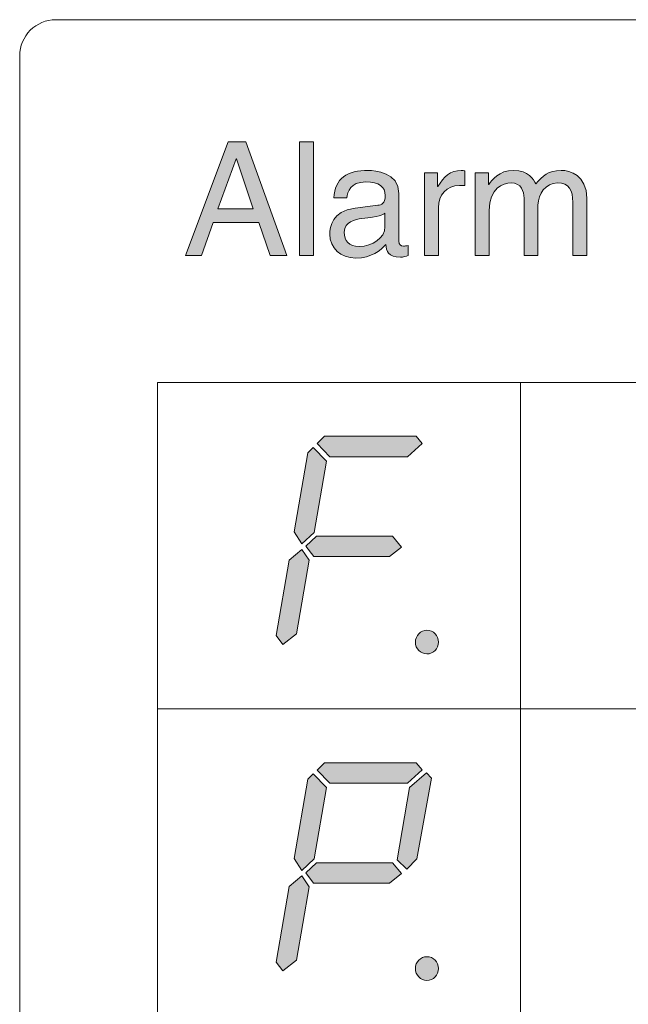
# Model space of a CAD drawing. Extents: x 57 to 364, y 38 to 279.
# Drawn here: x 111 to 115, y 118 to 124 of the extents above; entities that cross this region are included whole.
import ezdxf

# ---------------------------------------------------------------- set-up
doc = ezdxf.new("R2010")
doc.units = 0
doc.header["$LTSCALE"] = 0.2
doc.layers.add('画層1', color=7, linetype='CONTINUOUS')

msp = doc.modelspace()

# ---------------------------------------------------------------- hatches: boundary and pattern name
at = {"layer": '画層1', "lineweight": 18}
h = msp.add_hatch(color=0, dxfattribs=at)
h.paths.add_polyline_path([(112.121893, 123.462978), (112.001746, 123.462978), (111.706931, 122.679563), (111.816313, 122.679563), (111.897962, 122.907628), (112.212499, 122.907628), (112.289842, 122.679563), (112.405683, 122.679563)])
h.paths.add_polyline_path([(112.174173, 123.001507), (111.930863, 123.001507), (112.05635, 123.346361), (112.058503, 123.346361)], flags=16)
h.paths.add_polyline_path([(112.589134, 123.462978), (112.493016, 123.462978), (112.493016, 122.679563), (112.589134, 122.679563)])
h = msp.add_hatch(color=0, dxfattribs=at)
edge = h.paths.add_edge_path()
edge.add_spline(control_points=[(113.17747, 122.778609), (113.17747, 122.778609), (113.17747, 123.107616), (113.17747, 123.107616)], knot_values=[2, 2, 2, 2, 3, 3, 3, 3], degree=3, periodic=0)
edge.add_spline(control_points=[(113.17747, 123.107616), (113.17747, 123.253688), (113.011589, 123.266779), (112.965597, 123.266779), (112.824779, 123.266779), (112.734173, 123.21338), (112.729953, 123.076955)], knot_values=[0, 0, 0, 0, 1, 1, 1, 2, 2, 2, 2], degree=3, periodic=0)
edge.add_spline(control_points=[(112.729953, 123.076955), (112.729955, 123.076955), (112.818404, 123.076955), (112.818405, 123.076955)], knot_values=[15.0000103, 15.0000103, 15.0000103, 15.0000103, 15.9999874, 15.9999874, 15.9999874, 15.9999874], degree=3, periodic=0)
edge.add_spline(control_points=[(112.818405, 123.076955), (112.824779, 123.120363), (112.840196, 123.187025), (112.949061, 123.187025), (113.040011, 123.187025), (113.083592, 123.154469), (113.083592, 123.094352), (113.083592, 123.037681), (113.056031, 123.028551), (113.033293, 123.026656)], knot_values=[12, 12, 12, 12, 13, 13, 13, 14, 14, 14, 15, 15, 15, 15], degree=3, periodic=0)
edge.add_spline(control_points=[(113.033293, 123.026656), (113.033293, 123.026656), (112.875077, 123.006847), (112.875077, 123.006847)], knot_values=[11, 11, 11, 11, 12, 12, 12, 12], degree=3, periodic=0)
edge.add_spline(control_points=[(112.875077, 123.006847), (112.715828, 122.98721), (112.701358, 122.876106), (112.701358, 122.827874), (112.701358, 122.729517), (112.775686, 122.663026), (112.880417, 122.663026), (112.991952, 122.663026), (113.049657, 122.715392), (113.086864, 122.7557)], knot_values=[8, 8, 8, 8, 9, 9, 9, 10, 10, 10, 11, 11, 11, 11], degree=3, periodic=0)
edge.add_spline(control_points=[(113.086864, 122.7557), (113.089965, 122.712119), (113.103401, 122.668539), (113.188323, 122.668539), (113.210027, 122.668539), (113.224324, 122.675084), (113.24086, 122.679563)], knot_values=[6, 6, 6, 6, 7, 7, 7, 8, 8, 8, 8], degree=3, periodic=0)
edge.add_spline(control_points=[(113.24086, 122.679563), (113.24086, 122.679564), (113.24086, 122.749325), (113.24086, 122.749326)], knot_values=[5.00001, 5.00001, 5.00001, 5.00001, 5.99999, 5.99999, 5.99999, 5.99999], degree=3, periodic=0)
edge.add_spline(control_points=[(113.24086, 122.749326), (113.229836, 122.747259), (113.217778, 122.74502), (113.208993, 122.74502), (113.189356, 122.74502), (113.17747, 122.754666), (113.17747, 122.778609)], knot_values=[3, 3, 3, 3, 4, 4, 4, 5, 5, 5, 5], degree=3, periodic=0)
edge = h.paths.add_edge_path(flags=16)
edge.add_spline(control_points=[(113.081352, 122.971018), (113.081352, 122.971016), (113.081352, 122.877139), (113.081352, 122.877139)], knot_values=[4, 4, 4, 4, 4.99998691, 4.99998691, 4.99998691, 4.99998691], degree=3, periodic=0)
edge.add_spline(control_points=[(113.081352, 122.877139), (113.081352, 122.800658), (112.994105, 122.74278), (112.904447, 122.74278), (112.83253, 122.74278), (112.800749, 122.779815), (112.800749, 122.841999), (112.800749, 122.914174), (112.876197, 122.928471), (112.923136, 122.934844)], knot_values=[1, 1, 1, 1, 2, 2, 2, 3, 3, 3, 4, 4, 4, 4], degree=3, periodic=0)
edge.add_spline(control_points=[(112.923136, 122.934844), (113.041906, 122.950175), (113.066022, 122.958788), (113.081352, 122.971018)], knot_values=[0, 0, 0, 0, 1, 1, 1, 1], degree=3, periodic=0)
edge = h.paths.add_edge_path()
edge.add_spline(control_points=[(113.449289, 123.011153), (113.449289, 123.094352), (113.50596, 123.163943), (113.595533, 123.163943)], knot_values=[9, 9, 9, 9, 10, 10, 10, 10], degree=3, periodic=0)
edge.add_spline(control_points=[(113.595533, 123.163943), (113.595533, 123.163943), (113.631533, 123.163943), (113.631534, 123.163943)], knot_values=[8.00001, 8.00001, 8.00001, 8.00001, 9, 9, 9, 9], degree=3, periodic=0)
edge.add_spline(control_points=[(113.631534, 123.163943), (113.631534, 123.163945), (113.631534, 123.263505), (113.631534, 123.263507)], knot_values=[7.00001, 7.00001, 7.00001, 7.00001, 7.99999, 7.99999, 7.99999, 7.99999], degree=3, periodic=0)
edge.add_spline(control_points=[(113.631534, 123.263507), (113.623955, 123.265746), (113.618615, 123.266779), (113.606557, 123.266779), (113.53421, 123.266779), (113.484084, 123.221993), (113.445843, 123.155503)], knot_values=[5, 5, 5, 5, 6, 6, 6, 7, 7, 7, 7], degree=3, periodic=0)
edge.add_line((113.445843, 123.155503), (113.443776, 123.155503))
edge.add_spline(control_points=[(113.443776, 123.155503), (113.443776, 123.155505), (113.443776, 123.250413), (113.443776, 123.250415)], knot_values=[3.00001, 3.00001, 3.00001, 3.00001, 3.99999, 3.99999, 3.99999, 3.99999], degree=3, periodic=0)
edge.add_spline(control_points=[(113.443776, 123.250415), (113.443775, 123.250415), (113.352998, 123.250415), (113.352998, 123.250415)], knot_values=[2, 2, 2, 2, 2.99999, 2.99999, 2.99999, 2.99999], degree=3, periodic=0)
edge.add_spline(control_points=[(113.352998, 123.250415), (113.352998, 123.250415), (113.352998, 122.679563), (113.352998, 122.679563)], knot_values=[1, 1, 1, 1, 2, 2, 2, 2], degree=3, periodic=0)
edge.add_spline(control_points=[(113.352998, 122.679563), (113.352998, 122.679563), (113.449289, 122.679563), (113.449289, 122.679563)], knot_values=[0, 0, 0, 0, 1, 1, 1, 1], degree=3, periodic=0)
edge.add_spline(control_points=[(113.449289, 122.679563), (113.449289, 122.679563), (113.449289, 123.011153), (113.449289, 123.011153)], knot_values=[10, 10, 10, 10, 11, 11, 11, 11], degree=3, periodic=0)
edge = h.paths.add_edge_path()
edge.add_spline(control_points=[(113.799655, 122.990483), (113.799655, 123.145684), (113.895773, 123.18048), (113.950378, 123.18048), (114.021174, 123.18048), (114.039778, 123.122602), (114.039778, 123.074543)], knot_values=[15, 15, 15, 15, 16, 16, 16, 17, 17, 17, 17], degree=3, periodic=0)
edge.add_spline(control_points=[(114.039778, 123.074543), (114.039778, 123.074543), (114.039778, 122.679563), (114.039778, 122.679563)], knot_values=[14, 14, 14, 14, 15, 15, 15, 15], degree=3, periodic=0)
edge.add_spline(control_points=[(114.039778, 122.679563), (114.039778, 122.679563), (114.135896, 122.679563), (114.135896, 122.679563)], knot_values=[13, 13, 13, 13, 14, 14, 14, 14], degree=3, periodic=0)
edge.add_spline(control_points=[(114.135896, 122.679563), (114.135896, 122.679563), (114.135896, 123.02769), (114.135896, 123.02769)], knot_values=[12, 12, 12, 12, 13, 13, 13, 13], degree=3, periodic=0)
edge.add_spline(control_points=[(114.135896, 123.02769), (114.135896, 123.103999), (114.189295, 123.18048), (114.270083, 123.18048), (114.352076, 123.18048), (114.376019, 123.126909), (114.376019, 123.04836)], knot_values=[10, 10, 10, 10, 11, 11, 11, 12, 12, 12, 12], degree=3, periodic=0)
edge.add_spline(control_points=[(114.376019, 123.04836), (114.376019, 123.04836), (114.376019, 122.679563), (114.376019, 122.679563)], knot_values=[9, 9, 9, 9, 10, 10, 10, 10], degree=3, periodic=0)
edge.add_spline(control_points=[(114.376019, 122.679563), (114.376019, 122.679563), (114.471965, 122.679563), (114.471965, 122.679563)], knot_values=[8, 8, 8, 8, 9, 9, 9, 9], degree=3, periodic=0)
edge.add_spline(control_points=[(114.471965, 122.679563), (114.471965, 122.679563), (114.471965, 123.074543), (114.471965, 123.074543)], knot_values=[7, 7, 7, 7, 8, 8, 8, 8], degree=3, periodic=0)
edge.add_spline(control_points=[(114.471965, 123.074543), (114.471965, 123.234912), (114.35621, 123.266779), (114.295232, 123.266779), (114.206693, 123.266779), (114.168624, 123.227333), (114.120565, 123.173934)], knot_values=[5, 5, 5, 5, 6, 6, 6, 7, 7, 7, 7], degree=3, periodic=0)
edge.add_spline(control_points=[(114.120565, 123.173934), (114.104201, 123.204595), (114.071473, 123.266779), (113.968809, 123.266779), (113.866145, 123.266779), (113.817052, 123.200289), (113.79621, 123.169628)], knot_values=[3, 3, 3, 3, 4, 4, 4, 5, 5, 5, 5], degree=3, periodic=0)
edge.add_line((113.79621, 123.169628), (113.794143, 123.169628))
edge.add_spline(control_points=[(113.794143, 123.169628), (113.794143, 123.169629), (113.794143, 123.250414), (113.794143, 123.250415)], knot_values=[1.00001, 1.00001, 1.00001, 1.00001, 1.99999, 1.99999, 1.99999, 1.99999], degree=3, periodic=0)
edge.add_spline(control_points=[(113.794143, 123.250415), (113.794141, 123.250415), (113.703537, 123.250415), (113.703537, 123.250415)], knot_values=[0, 0, 0, 0, 0.99999, 0.99999, 0.99999, 0.99999], degree=3, periodic=0)
edge.add_spline(control_points=[(113.703537, 123.250415), (113.703537, 123.250415), (113.703537, 122.679563), (113.703537, 122.679563)], knot_values=[19, 19, 19, 19, 20, 20, 20, 20], degree=3, periodic=0)
edge.add_spline(control_points=[(113.703537, 122.679563), (113.703537, 122.679563), (113.799655, 122.679563), (113.799655, 122.679563)], knot_values=[18, 18, 18, 18, 19, 19, 19, 19], degree=3, periodic=0)
edge.add_spline(control_points=[(113.799655, 122.679563), (113.799655, 122.679563), (113.799655, 122.990483), (113.799655, 122.990483)], knot_values=[17, 17, 17, 17, 18, 18, 18, 18], degree=3, periodic=0)
h = msp.add_hatch(color=0, dxfattribs=at)
h.paths.add_polyline_path([(113.338356, 121.385837), (113.295982, 121.43493), (112.664926, 121.43493), (112.614714, 121.38377), (112.702564, 121.293853), (113.236726, 121.293853)])
h.paths.add_polyline_path([(112.67819, 121.263536), (112.585775, 121.357588), (112.550032, 121.320897), (112.455551, 120.775366), (112.509122, 120.69234), (112.59301, 120.771577)])
h.paths.add_polyline_path([(113.133718, 120.745911), (112.608944, 120.745911), (112.537027, 120.676492), (112.590168, 120.604834), (113.112014, 120.604834), (113.196246, 120.670291)])
h.paths.add_polyline_path([(112.559937, 120.580029), (112.509122, 120.653927), (112.422306, 120.581063), (112.332389, 120.060681), (112.378036, 120.000048), (112.47269, 120.073773)])
edge = h.paths.add_edge_path()
edge.add_ellipse((113.370999, 120.016067), major_axis=(0.000086, 0.081477), ratio=0.97780072, start_angle=0, end_angle=360)
h = msp.add_hatch(color=0, dxfattribs=at)
edge = h.paths.add_edge_path()
edge.add_ellipse((113.370999, 117.766067), major_axis=(0, 0.081477), ratio=0.97885835, start_angle=0, end_angle=360)
h.paths.add_polyline_path([(112.559851, 118.330029), (112.50895, 118.404099), (112.422133, 118.331235), (112.332216, 117.810854), (112.37795, 117.75022), (112.472604, 117.823945)])
h.paths.add_polyline_path([(113.19616, 118.420119), (113.133632, 118.495739), (112.608857, 118.495739), (112.537113, 118.42632), (112.590082, 118.355006), (113.111755, 118.355006)])
h.paths.add_polyline_path([(112.678104, 119.013364), (112.585861, 119.107588), (112.549774, 119.070897), (112.455465, 118.525366), (112.50895, 118.44234), (112.592924, 118.521405)])
h.paths.add_polyline_path([(113.33827, 119.135837), (113.295896, 119.18493), (112.664926, 119.18493), (112.614628, 119.13377), (112.70265, 119.043853), (113.23664, 119.043853)])
h.paths.add_polyline_path([(113.400971, 119.078304), (113.367898, 119.115167), (113.251454, 119.013364), (113.165671, 118.515548), (113.231989, 118.450436), (113.302097, 118.522094)])

# ---------------------------------------------------------------- linework, layer by layer
at = {"layer": '画層1', "color": 0, "lineweight": 18}
for p, q in [((110.814371, 124.305571), (124.714371, 124.305571)), ((110.564371, 124.055571), (110.564371, 103.055571)), ((111.706931, 122.679563), (112.001746, 123.462978)), ((112.001746, 123.462978), (112.121893, 123.462978)), ((112.121893, 123.462978), (112.405683, 122.679563)), ((112.493016, 122.679563), (112.493016, 123.462978)), ((112.493016, 123.462978), (112.589134, 123.462978)), ((112.589134, 123.462978), (112.589134, 122.679563)), ((112.05635, 123.346361), (111.930863, 123.001507)), ((112.058503, 123.346361), (112.05635, 123.346361)), ((112.174173, 123.001507), (112.058503, 123.346361)), ((113.794143, 123.169628), (113.79621, 123.169628)), ((113.443776, 123.155503), (113.445843, 123.155503)), ((111.930863, 123.001507), (112.174173, 123.001507)), ((111.897962, 122.907628), (111.816313, 122.679563)), ((112.212499, 122.907628), (111.897962, 122.907628)), ((112.289842, 122.679563), (112.212499, 122.907628)), ((111.816313, 122.679563), (111.706931, 122.679563)), ((112.405683, 122.679563), (112.289842, 122.679563)), ((112.589134, 122.679563), (112.493016, 122.679563)), ((111.514371, 121.805571), (124.014371, 121.805571)), ((111.514371, 121.805571), (111.514371, 103.805571)), ((114.014371, 121.805571), (114.014371, 103.805571)), ((112.614714, 121.38377), (112.664926, 121.43493)), ((112.664926, 121.43493), (113.295982, 121.43493)), ((113.295982, 121.43493), (113.338356, 121.385837)), ((112.585775, 121.357588), (112.550032, 121.320897)), ((112.67819, 121.263536), (112.585775, 121.357588)), ((112.702564, 121.293853), (112.614714, 121.38377)), ((113.338356, 121.385837), (113.236726, 121.293853)), ((112.550032, 121.320897), (112.455551, 120.775366)), ((113.236726, 121.293853), (112.702564, 121.293853)), ((112.59301, 120.771577), (112.67819, 121.263536)), ((112.455551, 120.775366), (112.509122, 120.69234)), ((112.509122, 120.69234), (112.59301, 120.771577)), ((112.608944, 120.745911), (112.537027, 120.676492)), ((113.133718, 120.745911), (112.608944, 120.745911)), ((113.196246, 120.670291), (113.133718, 120.745911)), ((112.509122, 120.653927), (112.422306, 120.581063)), ((112.559937, 120.580029), (112.509122, 120.653927)), ((112.537027, 120.676492), (112.590168, 120.604834)), ((113.112014, 120.604834), (113.196246, 120.670291)), ((112.590168, 120.604834), (113.112014, 120.604834)), ((112.422306, 120.581063), (112.332389, 120.060681)), ((112.47269, 120.073773), (112.559937, 120.580029)), ((112.332389, 120.060681), (112.378036, 120.000048)), ((112.378036, 120.000048), (112.47269, 120.073773)), ((111.514371, 119.555571), (124.014371, 119.555571)), ((112.614628, 119.13377), (112.664926, 119.18493)), ((112.664926, 119.18493), (113.295896, 119.18493)), ((113.295896, 119.18493), (113.33827, 119.135837)), ((112.585861, 119.107588), (112.549774, 119.070897)), ((112.678104, 119.013364), (112.585861, 119.107588)), ((112.70265, 119.043853), (112.614628, 119.13377)), ((113.33827, 119.135837), (113.23664, 119.043853)), ((113.251454, 119.013364), (113.367898, 119.115167)), ((113.367898, 119.115167), (113.400971, 119.078304)), ((112.549774, 119.070897), (112.455465, 118.525366)), ((113.23664, 119.043853), (112.70265, 119.043853)), ((113.400971, 119.078304), (113.302097, 118.522094)), ((112.592924, 118.521405), (112.678104, 119.013364)), ((113.165671, 118.515548), (113.251454, 119.013364)), ((112.455465, 118.525366), (112.50895, 118.44234)), ((112.50895, 118.44234), (112.592924, 118.521405)), ((112.608857, 118.495739), (112.537113, 118.42632)), ((113.133632, 118.495739), (112.608857, 118.495739)), ((113.19616, 118.420119), (113.133632, 118.495739)), ((113.231989, 118.450436), (113.165671, 118.515548)), ((113.302097, 118.522094), (113.231989, 118.450436)), ((112.537113, 118.42632), (112.590082, 118.355006)), ((113.111755, 118.355006), (113.19616, 118.420119)), ((112.50895, 118.404099), (112.422133, 118.331235)), ((112.559851, 118.330029), (112.50895, 118.404099)), ((112.590082, 118.355006), (113.111755, 118.355006)), ((112.422133, 118.331235), (112.332216, 117.810854)), ((112.472604, 117.823945), (112.559851, 118.330029)), ((112.332216, 117.810854), (112.37795, 117.75022)), ((112.37795, 117.75022), (112.472604, 117.823945))]:
    msp.add_line(p, q, dxfattribs=at)
msp.add_arc((110.814371, 124.055571), 0.25, 90, 180, dxfattribs=at)
for centre, major_axis, ratio in [((113.370999, 120.016067), (0.000086, 0.081477), 0.97780072), ((113.370999, 117.766067), (0, 0.081477), 0.97885835)]:
    msp.add_ellipse(centre, major_axis=major_axis, ratio=ratio, dxfattribs=at)
for points, knots in [([(112.729953, 123.076955), (112.734173, 123.21338), (112.824779, 123.266779), (112.965597, 123.266779), (113.011589, 123.266779), (113.17747, 123.253688), (113.17747, 123.107616)], [0, 0, 0, 0, 1, 1, 1, 2, 2, 2, 2]), ([(113.445843, 123.155503), (113.484084, 123.221993), (113.53421, 123.266779), (113.606557, 123.266779), (113.618615, 123.266779), (113.623955, 123.265746), (113.631534, 123.263507)], [5, 5, 5, 5, 6, 6, 6, 7, 7, 7, 7]), ([(113.79621, 123.169628), (113.817052, 123.200289), (113.866145, 123.266779), (113.968809, 123.266779), (114.071473, 123.266779), (114.104201, 123.204595), (114.120565, 123.173934)], [3, 3, 3, 3, 4, 4, 4, 5, 5, 5, 5]), ([(114.120565, 123.173934), (114.168624, 123.227333), (114.206693, 123.266779), (114.295232, 123.266779), (114.35621, 123.266779), (114.471965, 123.234912), (114.471965, 123.074543)], [5, 5, 5, 5, 6, 6, 6, 7, 7, 7, 7]), ([(113.033293, 123.026656), (113.056031, 123.028551), (113.083592, 123.037681), (113.083592, 123.094352), (113.083592, 123.154469), (113.040011, 123.187025), (112.949061, 123.187025), (112.840196, 123.187025), (112.824779, 123.120363), (112.818405, 123.076955)], [12, 12, 12, 12, 13, 13, 13, 14, 14, 14, 15, 15, 15, 15]), ([(114.039778, 123.074543), (114.039778, 123.122602), (114.021174, 123.18048), (113.950378, 123.18048), (113.895773, 123.18048), (113.799655, 123.145684), (113.799655, 122.990483)], [15, 15, 15, 15, 16, 16, 16, 17, 17, 17, 17]), ([(114.376019, 123.04836), (114.376019, 123.126909), (114.352076, 123.18048), (114.270083, 123.18048), (114.189295, 123.18048), (114.135896, 123.103999), (114.135896, 123.02769)], [10, 10, 10, 10, 11, 11, 11, 12, 12, 12, 12]), ([(113.086864, 122.7557), (113.049657, 122.715392), (112.991952, 122.663026), (112.880417, 122.663026), (112.775686, 122.663026), (112.701358, 122.729517), (112.701358, 122.827874), (112.701358, 122.876106), (112.715828, 122.98721), (112.875077, 123.006847)], [8, 8, 8, 8, 9, 9, 9, 10, 10, 10, 11, 11, 11, 11]), ([(112.923136, 122.934844), (112.876197, 122.928471), (112.800749, 122.914174), (112.800749, 122.841999), (112.800749, 122.779815), (112.83253, 122.74278), (112.904447, 122.74278), (112.994105, 122.74278), (113.081352, 122.800658), (113.081352, 122.877139)], [1, 1, 1, 1, 2, 2, 2, 3, 3, 3, 4, 4, 4, 4]), ([(113.17747, 122.778609), (113.17747, 122.754666), (113.189356, 122.74502), (113.208993, 122.74502), (113.217778, 122.74502), (113.229836, 122.747259), (113.24086, 122.749326)], [3, 3, 3, 3, 4, 4, 4, 5, 5, 5, 5]), ([(113.24086, 122.679563), (113.224324, 122.675084), (113.210027, 122.668539), (113.188323, 122.668539), (113.103401, 122.668539), (113.089965, 122.712119), (113.086864, 122.7557)], [6, 6, 6, 6, 7, 7, 7, 8, 8, 8, 8])]:
    msp.add_open_spline(points, degree=3, knots=knots, dxfattribs=at)
for points in [[(113.352998, 123.250415), (113.352998, 123.250415), (113.443776, 123.250415), (113.443776, 123.250415)], [(113.352998, 122.679563), (113.352998, 122.679563), (113.352998, 123.250415), (113.352998, 123.250415)], [(113.443776, 123.250415), (113.443776, 123.250415), (113.443776, 123.155503), (113.443776, 123.155503)], [(113.631534, 123.263507), (113.631534, 123.263507), (113.631534, 123.163943), (113.631534, 123.163943)], [(113.703537, 123.250415), (113.703537, 123.250415), (113.794143, 123.250415), (113.794143, 123.250415)], [(113.703537, 122.679563), (113.703537, 122.679563), (113.703537, 123.250415), (113.703537, 123.250415)], [(113.794143, 123.250415), (113.794143, 123.250415), (113.794143, 123.169628), (113.794143, 123.169628)], [(113.17747, 123.107616), (113.17747, 123.107616), (113.17747, 122.778609), (113.17747, 122.778609)], [(113.595533, 123.163943), (113.50596, 123.163943), (113.449289, 123.094352), (113.449289, 123.011153)], [(113.631534, 123.163943), (113.631534, 123.163943), (113.595533, 123.163943), (113.595533, 123.163943)], [(112.818405, 123.076955), (112.818405, 123.076955), (112.729953, 123.076955), (112.729953, 123.076955)], [(114.039778, 122.679563), (114.039778, 122.679563), (114.039778, 123.074543), (114.039778, 123.074543)], [(114.376019, 122.679563), (114.376019, 122.679563), (114.376019, 123.04836), (114.376019, 123.04836)], [(114.471965, 123.074543), (114.471965, 123.074543), (114.471965, 122.679563), (114.471965, 122.679563)], [(112.875077, 123.006847), (112.875077, 123.006847), (113.033293, 123.026656), (113.033293, 123.026656)], [(113.081352, 122.971018), (113.066022, 122.958788), (113.041906, 122.950175), (112.923136, 122.934844)], [(113.081352, 122.877139), (113.081352, 122.877139), (113.081352, 122.971018), (113.081352, 122.971018)], [(113.449289, 123.011153), (113.449289, 123.011153), (113.449289, 122.679563), (113.449289, 122.679563)], [(113.799655, 122.990483), (113.799655, 122.990483), (113.799655, 122.679563), (113.799655, 122.679563)], [(114.135896, 123.02769), (114.135896, 123.02769), (114.135896, 122.679563), (114.135896, 122.679563)], [(113.24086, 122.749326), (113.24086, 122.749326), (113.24086, 122.679563), (113.24086, 122.679563)], [(113.449289, 122.679563), (113.449289, 122.679563), (113.352998, 122.679563), (113.352998, 122.679563)], [(113.799655, 122.679563), (113.799655, 122.679563), (113.703537, 122.679563), (113.703537, 122.679563)], [(114.135896, 122.679563), (114.135896, 122.679563), (114.039778, 122.679563), (114.039778, 122.679563)], [(114.471965, 122.679563), (114.471965, 122.679563), (114.376019, 122.679563), (114.376019, 122.679563)]]:
    msp.add_open_spline(points, degree=3, dxfattribs=at)

doc.saveas('drawing.dxf')
